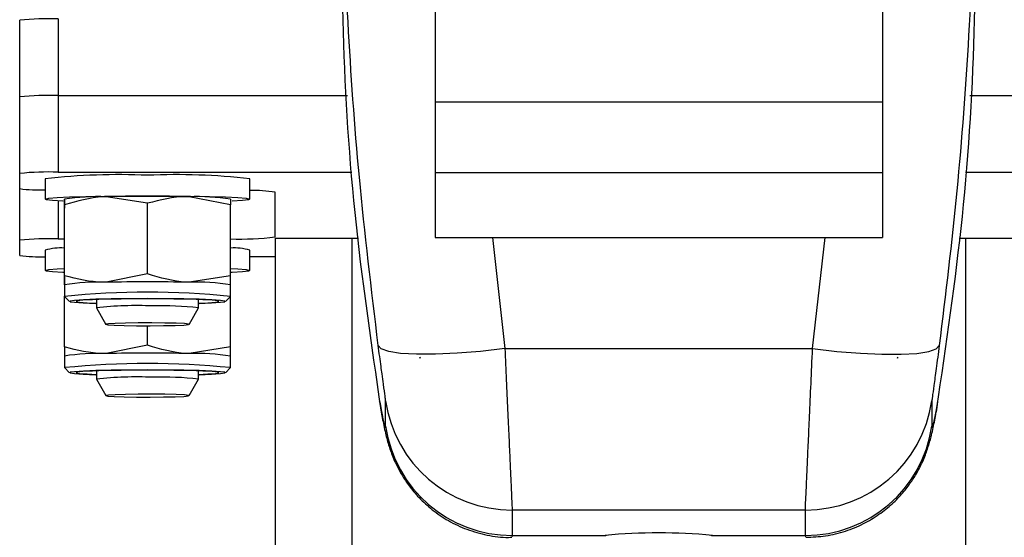
# Model space of a CAD drawing. Extents: x -8513 to 11880, y -414 to 8400.
# Drawn here: x 6511 to 6588, y 3392 to 3432 of the extents above; entities that cross this region are included whole.
import ezdxf

# ---------------------------------------------------------------- set-up
doc = ezdxf.new("R2010")
doc.units = 0
doc.header["$LTSCALE"] = 25
doc.layers.add('Arcering', color=1, linetype='Continuous')
doc.layers.add('Contour', color=4, linetype='Continuous')

# ---------------------------------------------------------------- blocks, each defined once
blk = doc.blocks.new('Ventura 400-EZ VA')
at = {"layer": 'Arcering'}
for p, q in [((553, 1406.658), (553, 1394.665)), ((582.5, 1400.163), (617.5, 1400.163)), ((582.5, 1394.64), (617.5, 1394.64)), ((553, 1392.407), (553, 1389.43)), ((576, 1389.5), (576, 1240)), ((582.5, 1389.552), (617.5, 1389.552)), ((586.992, 1389.547), (587.963, 1380.848)), ((612.037, 1380.848), (613.023, 1389.547)), ((624, 1389.5), (624, 1240)), ((587.963, 1380.848), (612.037, 1380.848)), ((578.633, 1374.765), (578.633, 1376.752)), ((621.367, 1376.752), (621.367, 1374.765)), ((611.472, 1368.203), (588.528, 1368.203)), ((588.528, 1368.203), (588.528, 1366.216)), ((611.472, 1366.216), (611.472, 1368.203)), ((588.528, 1366.216), (588.501, 1366.101)), ((588.528, 1366.216), (595.803, 1366.216)), ((604.197, 1366.216), (611.472, 1366.216)), ((611.499, 1366.103), (611.472, 1366.216))]:
    blk.add_line(p, q, dxfattribs=at)
at = {"layer": 'Arcering', "flags": 128}
for points in [[(587.963, 1380.848), (586.059, 1380.631), (584.226, 1380.481), (582.532, 1380.403), (581.04, 1380.4), (579.806, 1380.471), (578.875, 1380.615), (578.283, 1380.825), (578.05, 1381.095)], [(612.037, 1380.848), (613.941, 1380.631), (615.774, 1380.481), (617.468, 1380.403), (618.96, 1380.4), (620.194, 1380.471), (621.125, 1380.615), (621.717, 1380.825), (621.95, 1381.095)]]:
    blk.add_lwpolyline(points, dxfattribs=at)
at = {"layer": 'Arcering'}
for centre, radius, start, end in [((588.525, 1378.201), 9.998, 188.33749, 270.0141), ((611.475, 1378.201), 9.998, 269.9859, 351.66251), ((588.525, 1376.214), 9.998, 188.33749, 270.0141), ((611.475, 1376.214), 9.998, 269.9859, 351.66251), ((595.803, 1366.416), 0.2, 269.99808, 303.59502), ((604.197, 1366.416), 0.2, 236.40498, 270.00192)]:
    blk.add_arc(centre, radius, start, end, dxfattribs=at)
for points, knots in [([(578.05, 1381.095), (577.522, 1385.484), (576.508, 1393.904), (575.627, 1406.419), (575.332, 1414.536), (575.262, 1418.599), (575.262, 1418.599)], [0, 0, 0, 0, 0.352417, 0.675993, 0.999998, 1, 1, 1, 1]), ([(624.738, 1418.599), (624.738, 1418.599), (624.662, 1414.182), (624.34, 1405.709), (623.417, 1393.197), (622.439, 1385.131), (621.95, 1381.095)], [0, 0, 0, 0, 0.000002, 0.352299, 0.675932, 1, 1, 1, 1]), ([(587.963, 1380.848), (588, 1380.017), (588.073, 1378.355), (588.179, 1376.015), (588.275, 1373.879), (588.361, 1372.007), (588.431, 1370.463), (588.485, 1369.263), (588.521, 1368.441), (588.525, 1368.283), (588.528, 1368.203)], [0, 0, 0, 0, 0.1230839, 0.2461674, 0.3695248, 0.4928816, 0.615919, 0.7389557, 0.869478, 1, 1, 1, 1]), ([(611.472, 1368.203), (611.474, 1368.274), (611.478, 1368.415), (611.51, 1369.145), (611.559, 1370.243), (611.625, 1371.703), (611.707, 1373.488), (611.804, 1375.624), (611.915, 1378.091), (611.996, 1379.929), (612.037, 1380.848)], [0, 0, 0, 0, 0.121328, 0.242656, 0.363735, 0.484814, 0.606173, 0.727533, 0.863766, 1, 1, 1, 1]), ([(621.95, 1381.095), (621.866, 1380.469), (621.709, 1379.291), (621.52, 1377.912), (621.392, 1376.98), (621.375, 1376.827), (621.367, 1376.752)], [0, 0, 0, 0, 0.276886, 0.520873, 0.761207, 1, 1, 1, 1]), ([(578.633, 1376.752), (578.623, 1376.841), (578.603, 1377.015), (578.489, 1377.848), (578.387, 1378.593), (578.35, 1378.868)], [0, 0, 0, 0, 0.398164, 0.777164, 1, 1, 1, 1]), ([(578.105, 1377.07), (578.184, 1376.611), (578.341, 1375.694), (578.505, 1374.912), (578.613, 1374.534), (578.626, 1374.688), (578.633, 1374.765)], [0, 0, 0, 0, 0.248969, 0.497938, 0.748969, 1, 1, 1, 1]), ([(621.367, 1374.765), (621.374, 1374.688), (621.387, 1374.534), (621.493, 1374.906), (621.657, 1375.684), (621.815, 1376.608), (621.895, 1377.07)], [0, 0, 0, 0, 0.248966, 0.497933, 0.748966, 1, 1, 1, 1])]:
    blk.add_open_spline(points, degree=3, knots=knots, dxfattribs=at)
at = {"layer": 'Contour'}
for p, q in [((582.5, 1509.035), (582.5, 1389.547)), ((617.5, 1509.035), (617.5, 1389.547)), ((550, 1388.139), (550, 1406.553)), ((553, 1400.661), (575.651, 1400.661)), ((624.344, 1400.661), (647, 1400.661)), ((553, 1394.665), (575.992, 1394.665)), ((623.998, 1394.665), (647, 1394.665)), ((552, 1394.141), (552, 1392.542)), ((568, 1392.542), (568, 1394.141)), ((570, 1389.605), (570, 1393.094)), ((553.512, 1392.556), (553.5, 1392.549)), ((553.502, 1386.558), (553.502, 1392.093)), ((560.005, 1392.224), (556.753, 1392.739)), ((560.005, 1386.689), (560.005, 1392.224)), ((566.502, 1392.093), (563.253, 1392.739)), ((566.5, 1392.549), (566.488, 1392.556)), ((566.502, 1386.558), (566.502, 1392.093)), ((553.498, 1386.296), (553.498, 1391.831)), ((553, 1389.43), (553.498, 1389.43)), ((570, 1389.5), (570, 1240)), ((570, 1389.5), (576.5, 1389.5)), ((582.5, 1389.547), (617.5, 1389.547)), ((623.51, 1389.5), (630, 1389.5)), ((552, 1388.558), (552, 1386.958)), ((568, 1386.958), (568, 1388.558)), ((570, 1388.034), (568, 1388.034)), ((560.005, 1386.689), (556.753, 1386.043)), ((566.502, 1386.558), (563.253, 1386.043)), ((566.502, 1380.974), (566.502, 1386.292)), ((553.5, 1385.846), (553.5, 1384.947)), ((553.5, 1385.84), (553.5, 1385.84)), ((566.5, 1385.85), (566.5, 1385.846)), ((566.5, 1384.947), (566.5, 1385.846)), ((553.502, 1380.974), (553.502, 1384.941)), ((553.504, 1384.939), (553.904, 1384.54)), ((556, 1384.684), (556, 1384.047)), ((564, 1384.047), (564, 1384.684)), ((566.096, 1384.54), (566.496, 1384.939)), ((556.001, 1384.044), (556.751, 1382.746)), ((563.249, 1382.746), (563.999, 1384.044)), ((560.005, 1381.105), (560.005, 1382.635)), ((560.005, 1381.105), (556.753, 1380.459)), ((566.502, 1380.974), (563.253, 1380.459)), ((553.5, 1380.263), (553.5, 1380.267)), ((553.5, 1380.263), (553.5, 1379.363)), ((553.5, 1380.256), (553.5, 1380.256)), ((566.5, 1380.266), (566.5, 1380.262)), ((566.5, 1379.363), (566.5, 1380.263)), ((581.336, 1380.115), (581.316, 1380.17)), ((581.316, 1380.17), (581.332, 1380.086)), ((581.316, 1380.17), (581.332, 1380.087)), ((581.332, 1380.086), (581.336, 1380.115)), ((581.332, 1380.087), (581.336, 1380.115)), ((581.332, 1380.086), (581.332, 1380.087)), ((618.684, 1380.17), (618.664, 1380.115)), ((618.668, 1380.086), (618.664, 1380.115)), ((618.668, 1380.087), (618.664, 1380.115)), ((618.684, 1380.17), (618.668, 1380.086)), ((618.684, 1380.17), (618.668, 1380.087)), ((618.668, 1380.086), (618.668, 1380.087)), ((553.504, 1379.355), (553.904, 1378.956)), ((556, 1379.1), (556, 1378.463)), ((564, 1378.463), (564, 1379.1)), ((566.096, 1378.956), (566.496, 1379.355)), ((556.001, 1378.46), (556.751, 1377.162)), ((563.249, 1377.162), (563.999, 1378.46))]:
    blk.add_line(p, q, dxfattribs=at)
at = {"layer": 'Contour', "flags": 128}
for points in [[(553.392, 1392.385), (553.376, 1392.386), (552.566, 1392.439), (552.105, 1392.497), (552.012, 1392.558), (552.293, 1392.617), (552.934, 1392.673), (553.906, 1392.723), (555.162, 1392.765), (556.645, 1392.796), (558.285, 1392.815), (560.005, 1392.822)], [(560.005, 1392.822), (561.725, 1392.815), (563.364, 1392.796), (564.845, 1392.765), (566.1, 1392.723), (567.07, 1392.673), (567.71, 1392.617), (567.989, 1392.557), (567.894, 1392.497), (567.43, 1392.439), (566.626, 1392.386)], [(553.498, 1386.796), (553.376, 1386.802), (552.566, 1386.855), (552.105, 1386.913), (552.012, 1386.974), (552.293, 1387.033), (552.934, 1387.089), (553.498, 1387.121)], [(566.502, 1387.121), (567.07, 1387.089), (567.71, 1387.033), (567.989, 1386.973), (567.894, 1386.913), (567.43, 1386.855), (566.619, 1386.802), (566.51, 1386.796)], [(564, 1384.387), (564.042, 1384.388), (565.018, 1384.426), (565.702, 1384.472), (566.055, 1384.521), (566.056, 1384.573), (565.705, 1384.623), (565.022, 1384.668), (564.048, 1384.707), (562.838, 1384.736), (561.463, 1384.754), (560.004, 1384.76), (558.544, 1384.754), (557.168, 1384.736), (555.958, 1384.707), (554.982, 1384.668), (554.298, 1384.623), (553.945, 1384.573), (553.944, 1384.522), (554.295, 1384.472), (554.978, 1384.426), (555.952, 1384.388), (556, 1384.387)], [(564, 1384.411), (564.726, 1384.442), (565.325, 1384.487), (565.589, 1384.535), (565.501, 1384.584), (565.068, 1384.63), (564.317, 1384.672), (563.294, 1384.705), (562.065, 1384.729), (560.705, 1384.741), (559.302, 1384.741), (557.942, 1384.729), (556.711, 1384.705), (555.687, 1384.672), (554.934, 1384.631), (554.5, 1384.584), (554.411, 1384.535), (554.673, 1384.487), (555.27, 1384.443), (556, 1384.411)], [(560.326, 1382.861), (559.258, 1382.859), (558.271, 1382.844), (557.471, 1382.82), (556.945, 1382.787), (556.751, 1382.75), (556.908, 1382.713), (557.4, 1382.68), (558.175, 1382.655), (559.147, 1382.639), (560.211, 1382.635), (561.253, 1382.644), (562.158, 1382.664), (562.83, 1382.693), (563.196, 1382.728), (563.215, 1382.765), (562.885, 1382.801), (562.243, 1382.83), (561.358, 1382.851), (560.326, 1382.861)], [(564, 1378.803), (564.042, 1378.804), (565.018, 1378.842), (565.702, 1378.888), (566.055, 1378.938), (566.056, 1378.989), (565.705, 1379.039), (565.022, 1379.084), (564.048, 1379.123), (562.838, 1379.152), (561.463, 1379.17), (560.004, 1379.176), (558.544, 1379.17), (557.168, 1379.152), (555.958, 1379.123), (554.982, 1379.084), (554.298, 1379.039), (553.945, 1378.989), (553.944, 1378.938), (554.295, 1378.888), (554.978, 1378.843), (555.952, 1378.804), (556, 1378.803)], [(564, 1378.827), (564.726, 1378.859), (565.325, 1378.903), (565.589, 1378.951), (565.501, 1379), (565.068, 1379.046), (564.317, 1379.088), (563.294, 1379.121), (562.065, 1379.145), (560.705, 1379.157), (559.302, 1379.157), (557.942, 1379.145), (556.711, 1379.122), (555.687, 1379.088), (554.934, 1379.047), (554.5, 1379), (554.411, 1378.951), (554.673, 1378.903), (555.27, 1378.859), (556, 1378.827)], [(560.326, 1377.277), (559.258, 1377.275), (558.271, 1377.261), (557.471, 1377.236), (556.945, 1377.203), (556.751, 1377.166), (556.908, 1377.13), (557.4, 1377.096), (558.175, 1377.071), (559.147, 1377.055), (560.211, 1377.051), (561.253, 1377.06), (562.158, 1377.08), (562.83, 1377.109), (563.196, 1377.144), (563.215, 1377.181), (562.885, 1377.217), (562.243, 1377.247), (561.358, 1377.268), (560.326, 1377.277)]]:
    blk.add_lwpolyline(points, dxfattribs=at)
at = {"layer": 'Contour'}
for centre, radius, start, end in [((552.251, 1385.089), 21.582, 88.01091, 95.98665), ((552.251, 1379.092), 21.582, 88.01091, 95.98665), ((552.251, 1373.096), 21.582, 88.01091, 95.98665), ((557.791, 1343.001), 51.467, 87.53463, 96.4605), ((562.216, 1343.136), 51.332, 83.53079, 92.46921), ((551.585, 1405.184), 11.917, 262.35489, 271.99399), ((568.19, 1381.556), 11.679, 81.08362, 90.93095), ((556.196, 1374.925), 17.822, 88.20785, 98.70083), ((560, 1221.094), 171.675, 88.91405, 91.08352), ((563.812, 1375.058), 17.689, 81.26102, 91.81088), ((552.251, 1367.861), 21.582, 88.01091, 95.98665), ((567.277, 1409.992), 20.569, 267.84131, 277.60729), ((553.252, 1384.008), 4.719, 87.01266, 105.3832), ((566.751, 1384.031), 4.696, 74.57156, 93.03257), ((551.585, 1399.95), 11.917, 262.35489, 271.99399), ((556.196, 1368.23), 17.822, 88.20785, 98.70083), ((560, 1214.398), 171.675, 88.91405, 91.08352), ((563.812, 1368.362), 17.689, 81.26102, 91.81088), ((560, 1320.628), 64.638, 84.23215, 95.76785), ((559.135, 1355.097), 29.116, 87.50899, 96.18036), ((561.196, 1358.618), 25.579, 83.70829, 91.78123), ((556.196, 1362.646), 17.822, 88.20785, 98.70083), ((560, 1208.814), 171.675, 88.91405, 91.08352), ((563.812, 1362.779), 17.689, 81.26102, 91.81088), ((560, 1315.044), 64.638, 84.23215, 95.76785), ((559.135, 1349.513), 29.116, 87.50899, 96.18036), ((561.196, 1353.034), 25.579, 83.70829, 91.78123), ((600, 1322.669), 43.749, 84.4956, 95.5044)]:
    blk.add_arc(centre, radius, start, end, dxfattribs=at)
for points, knots in [([(575.262, 1407.51), (575.262, 1407.51), (575.37, 1402.493), (575.891, 1392.346), (577.362, 1382.198), (578.105, 1377.07)], [0, 0, 0, 0, 0, 0.494621, 1, 1, 1, 1]), ([(621.895, 1377.07), (622.624, 1382.089), (624.099, 1392.237), (624.628, 1402.383), (624.738, 1407.51), (624.738, 1407.51)], [0, 0, 0, 0, 0.4946299, 0.9999997, 1, 1, 1, 1]), ([(553.5, 1392.543), (553.5, 1392.522), (553.499, 1392.446), (553.498, 1392.091), (553.498, 1391.831)], [0, 0, 0, 0, 0.268634, 1, 1, 1, 1]), ([(553.502, 1392.093), (553.502, 1392.17), (553.501, 1392.467), (553.501, 1392.51), (553.5, 1392.543)], [0, 0, 0, 0, 0.257551, 1, 1, 1, 1]), ([(556.753, 1392.739), (556.676, 1392.737), (555.578, 1392.706), (554.503, 1392.389), (553.502, 1392.093)], [0, 0, 0, 0, 0.070215, 1, 1, 1, 1]), ([(563.253, 1392.739), (563.176, 1392.74), (562.079, 1392.754), (561.004, 1392.479), (560.005, 1392.224)], [0, 0, 0, 0, 0.070215, 1, 1, 1, 1]), ([(566.5, 1392.542), (566.501, 1392.51), (566.501, 1392.467), (566.502, 1392.17), (566.502, 1392.093)], [0, 0, 0, 0, 0.7424487, 1, 1, 1, 1]), ([(563.253, 1386.043), (563.176, 1386.045), (562.079, 1386.075), (561.004, 1386.393), (560.005, 1386.689)], [0, 0, 0, 0, 0.070215, 1, 1, 1, 1]), ([(553.5, 1385.847), (553.5, 1385.843), (553.499, 1385.831), (553.498, 1386.1), (553.498, 1386.296)], [0, 0, 0, 0, 0.268634, 1, 1, 1, 1]), ([(553.502, 1386.558), (553.502, 1386.459), (553.501, 1386.076), (553.501, 1385.945), (553.5, 1385.847)], [0, 0, 0, 0, 0.2575513, 1, 1, 1, 1]), ([(556.753, 1386.043), (556.676, 1386.042), (555.578, 1386.028), (554.503, 1386.303), (553.502, 1386.558)], [0, 0, 0, 0, 0.0702148, 1, 1, 1, 1]), ([(566.5, 1385.846), (566.501, 1385.944), (566.501, 1386.076), (566.502, 1386.459), (566.502, 1386.558)], [0, 0, 0, 0, 0.742449, 1, 1, 1, 1]), ([(553.502, 1380.974), (553.502, 1380.875), (553.501, 1380.493), (553.501, 1380.361), (553.5, 1380.263)], [0, 0, 0, 0, 0.2575513, 1, 1, 1, 1]), ([(556.753, 1380.459), (556.676, 1380.458), (555.578, 1380.444), (554.503, 1380.719), (553.502, 1380.974)], [0, 0, 0, 0, 0.070215, 1, 1, 1, 1]), ([(563.253, 1380.459), (563.176, 1380.461), (562.079, 1380.491), (561.004, 1380.809), (560.005, 1381.105)], [0, 0, 0, 0, 0.070215, 1, 1, 1, 1]), ([(566.5, 1380.262), (566.501, 1380.36), (566.501, 1380.492), (566.502, 1380.875), (566.502, 1380.974)], [0, 0, 0, 0, 0.742449, 1, 1, 1, 1]), ([(578.35, 1378.868), (578.324, 1379.055), (578.237, 1379.69), (578.128, 1380.514), (578.05, 1381.095)], [0, 0, 0, 0, 0.294546, 1, 1, 1, 1]), ([(578.136, 1376.751), (578.136, 1376.75), (578.221, 1376.216), (578.376, 1375.384), (578.556, 1374.48), (578.734, 1373.763), (578.87, 1373.282), (579.033, 1372.79), (579.225, 1372.285), (579.498, 1371.675), (579.893, 1370.939), (580.461, 1370.079), (581.246, 1369.138), (582.276, 1368.191), (583.538, 1367.337), (584.988, 1366.651), (586.573, 1366.221), (587.769, 1366.033), (588.414, 1366.077), (588.502, 1366.083)], [0, 0, 0, 0, 0.000471, 0.218052, 0.451926, 0.542733, 0.609275, 0.649942, 0.684295, 0.714201, 0.742769, 0.771608, 0.803319, 0.838385, 0.875628, 0.914228, 0.953692, 0.993649, 1, 1, 1, 1]), ([(611.501, 1366.074), (612.022, 1366.094), (613.079, 1366.133), (614.6, 1366.519), (616.005, 1367.096), (617.232, 1367.832), (618.267, 1368.665), (619.1, 1369.532), (619.739, 1370.366), (620.207, 1371.117), (620.543, 1371.764), (620.786, 1372.314), (620.969, 1372.795), (621.114, 1373.235), (621.24, 1373.666), (621.362, 1374.145), (621.519, 1374.846), (621.673, 1375.624), (621.802, 1376.396), (621.848, 1376.67)], [0, 0, 0, 0, 0.03795, 0.076943, 0.11398, 0.149147, 0.182365, 0.213361, 0.241863, 0.268393, 0.29477, 0.323118, 0.355992, 0.397068, 0.451564, 0.528331, 0.646309, 0.874136, 1, 1, 1, 1])]:
    blk.add_open_spline(points, degree=3, knots=knots, dxfattribs=at)

msp = doc.modelspace()

# ---------------------------------------------------------------- block references
msp.add_blockref('Ventura 400-EZ VA', (5961.16, 2025.876))

doc.saveas('drawing.dxf')
